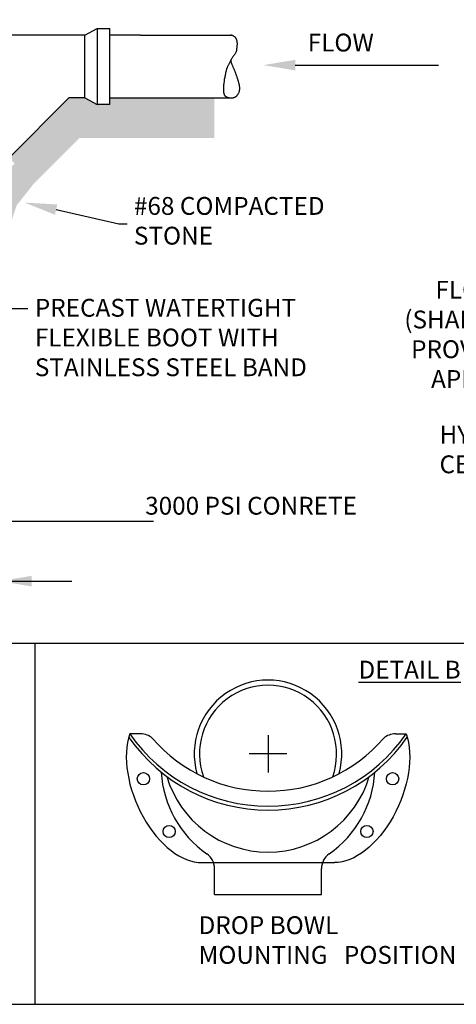
# Model space of a CAD drawing. Units: feet. Extents: x 27.3 to 38.3, y 1.8 to 10.3.
# Drawn here: x 31.3 to 33.7, y 1.8 to 7.4 of the extents above; entities that cross this region are included whole.
import ezdxf
from ezdxf import colors
from ezdxf.entities.mleader import LeaderData, LeaderLine
from ezdxf.enums import TextEntityAlignment as Align
from ezdxf.math import Vec2, Vec3

# ---------------------------------------------------------------- set-up
doc = ezdxf.new("R2010")
doc.units = ezdxf.units.FT
doc.header["$LTSCALE"] = 45
doc.header["$MEASUREMENT"] = 0
for name, color, linetype in [('ACSA_BORDER', 1, 'CONTINUOUS'), ('ACSA_HATCH', 5, 'CONTINUOUS'), ('ACSA_TXT', 7, 'CONTINUOUS'), ('ACSA_UTILITY', 1, 'CONTINUOUS')]:
    doc.layers.add(name, color=color, linetype=linetype)
doc.styles.add('SD-STYLE', font='ROMANS')
doc.styles.get("Standard").update_dxf_attribs({"font": 'ROMANS.shx', "height": 0.1})
doc.dimstyles.get("Standard").update_dxf_attribs({"dimtxt": 0.18, "dimasz": 0.18, "dimexe": 0.18, "dimexo": 0.0625, "dimgap": 0.09, "dimtad": 0, "dimtih": 1, "dimtoh": 1, "dimdec": 4, "dimzin": 0, "dimdsep": 46, "dimtxsty": 'Standard', "dimcen": 0.09, "dimadec": 0, "dimazin": 0, "dimtfac": 1, "dimtdec": 4, "dimtofl": 0, "dimtmove": 0, "dimatfit": 3, "dimfxl": 1, "dimtolj": 1, "dimtzin": 0, "dimarcsym": 0})

msp = doc.modelspace()

# ---------------------------------------------------------------- hatches: boundary and pattern name
at = {"layer": 'ACSA_HATCH'}
h = msp.add_hatch(dxfattribs=at)
h.set_pattern_fill('GRAVEL', color=256, scale=0.15)
h.set_pattern_definition([(228.012787504, (0.108, 0.15), (-1.200000000000009, -1.350000000000001), [0.0201804, -1.997863207061055]), (184.969740728, (0.0945, 0.135), (1.799999999999996, 0.1500000000000053), [0.0346302, -3.4283887141845]), (132.510447078, (0.06, 0.132), (1.500000000000018, -1.64999999999998), [0.0244182, -2.417404889414955]), (267.273689006, (0.0015, 0.0945), (0.1500000000000036, 3.000000000000003), [0.03153569999999999, -3.12203370624435]), (292.833654178, (0, 0.063), (-0.7499999999999982, 1.800000000000004), [0.03092325, -3.061405969213244]), (357.273689006, (0.012, 0.0345), (-3.000000000000003, 0.1500000000000038), [0.03153569999999999, -3.12203370624435]), (37.6942404667, (0.0435, 0.033), (-1.95, -1.499999999999996), [0.04170434999999999, -4.1287272823374]), (72.2553283749, (0.0765, 0.0585), (1.050000000000004, 3.3), [0.03937319999999999, -3.897948224522009]), (121.429565615, (0.0885, 0.096), (-1.200000000000003, 1.949999999999998), [0.0316425, -3.13261096645935]), (175.236358309, (0.072, 0.123), (1.649999999999997, -0.1500000000000057), [0.0361248, -1.770114386818845]), (222.397437798, (0.036, 0.126), (-1.799999999999994, -1.649999999999996), [0.0467172, -4.625006250719235]), (138.814074834, (0.15, 0.093), (-1.050000000000005, 0.8999999999999999), [0.01594514999999999, -1.578576721910205]), (171.46923439, (0.138, 0.1035), (1.95, -0.2999999999999993), [0.03033555, -3.00322671242355]), (225, (0.108, 0.108), (-1.665334536937735e-17, -0.1499999999999899), [0.02121315, -0.190918884355965]), (203.198590514, (0.0975, 0.126), (0.7499999999999983, 0.2999999999999963), [0.0114237, -1.130942265879585]), (291.801409486, (0.087, 0.1215), (-0.1499999999999526, 0.4500000000000154), [0.01615545, -0.791619271070175]), (30.96375653209999, (0.093, 0.1065), (0.4500000000000079, 0.2999999999999969), [0.02623935, -0.8484034342267949]), (161.565051177, (0.1155, 0.12), (0.3000000000000017, -0.1499999999999965), [0.01897365, -0.4553679990252599]), (16.389540334, (0, 0.1215), (1.499999999999995, 0.4500000000000066), [0.02658, -2.63142677200041]), (70.3461759419, (0.0255, 0.129), (-0.600000000000183, -1.65000000000051), [0.02229915, -2.20761116209785]), (293.198590514, (0.1155, 0.15), (-0.2999999999999955, 0.7499999999999987), [0.02284725, -1.119518715879585]), (343.610459666, (0.1245, 0.129), (-1.499999999999995, 0.4500000000000065), [0.02658, -2.631426772000349]), (339.44395478, (0, 0.0285), (-0.7500000000000054, 0.3000000000000037), [0.025632, -1.255968561797625]), (294.775140569, (0.024, 0.0195), (-0.7500000000000008, 1.65), [0.0214767, -2.1261964594914]), (66.8014094864, (0.117, 0), (0.2999999999999972, 0.7499999999999954), [0.02284725, -1.119518715879585]), (17.3540246363, (0.126, 0.021), (-1.949999999999996, -0.5999999999999944), [0.02514465, -2.489313542136]), (69.44395478040002, (0.0435, 0), (-0.300000000000001, -0.7499999999999932), [0.012816, -1.268784561797625]), (101.309932474, (0.108, 0), (-0.1499999999999946, 0.6000000000000019), [0.0076485, -0.75720442703892]), (165.963756532, (0.1065, 0.0075), (0.4499999999999938, -0.1500000000000002), [0.03092325, -0.5875425938426551]), (186.009005957, (0.0765, 0.015), (1.500000000000007, 0.1499999999999975), [0.0286575, -2.83708847618142]), (303.690067526, (0.093, 0.093), (-0.1499999999999981, 0.2999999999999979), [0.02163329999999999, -0.5191993913195999]), (353.157226587, (0.105, 0.075), (2.550000000000002, -0.3000000000000079), [0.0377691, -3.739134393604245]), (60.9453959009, (0.1425, 0.0705), (-0.5999999999999963, -1.049999999999996), [0.0154434, -1.52890112114805]), (90, (0.15, 0.084), (-0.15, 0.15), [0.009, -0.141]), (120.256437164, (0.0735, 0.0195), (0.6000000000000013, -1.050000000000001), [0.0208386, -2.06302799841747]), (48.01278750420001, (0.063, 0.0375), (1.2, 1.349999999999996), [0.0403608, -1.977682807061055]), (0, (0.09, 0.0675), (0.15, 0.15), [0.039, -0.111]), (325.3048464690001, (0.129, 0.0675), (1.500000000000021, -1.049999999999974), [0.0237171, -2.347991145126299]), (254.054604099, (0.1485, 0.054), (-0.1500000000000057, -0.6000000000000006), [0.0218403, -1.070176183392075]), (207.645975364, (0.1425, 0.033), (-2.849999999999993, -1.500000000000007), [0.03555975, -3.520421127338909]), (175.42607874, (0.111, 0.0165), (-1.949999999999993, 0.1500000000000002), [0.03761985, -3.724361011195334])])
h.paths.add_polyline_path([(31.23987956863741, 6.32578931630033), (31.33868702623194, 6.450857840542001), (31.59250971830724, 6.704680532617301), (32.3480826633932, 6.704680532617301), (32.3480826633932, 6.928081644302671), (32.18043008328787, 6.92808164430267), (31.76216038620733, 6.92808164430267), (31.76216038620733, 6.891777918526008), (31.69230899737593, 6.891777918526008), (31.62247705215758, 6.92808164430267), (31.53306811751799, 6.92808164430267), (31.19726566999462, 6.592279196779309), (31.22843853968141, 6.561106327092523), (31.17904614896344, 6.511713936374546), (31.10399689627708, 6.488005905046217), (31.0984946372693, 6.493508164053996), (31.04918685958129, 6.444200386365981, 0.1814584544121505), (30.98275427674591, 6.297955600124729), (30.9827542767459, 6.14771384457968), (31.01905800252257, 6.14771384457968), (31.01905800252257, 6.077862455748287), (30.98275427674591, 6.008030510529942), (30.97775427674591, 6.008030510529942), (30.97775427674592, 5.513407626199707), (31.14400820743029, 5.644710364231784), (31.14400820743029, 6.043267770703409)])
h.paths.add_polyline_path([(31.14400820743029, 5.644710364231784), (30.97775427674592, 5.513407626199708), (30.97775427674592, 5.174678143555045), (31.02275427674592, 5.174678143555045), (31.02275427674592, 5.104678143555045), (31.14400820743029, 5.104678143555045)])

# ---------------------------------------------------------------- linework, layer by layer
at = {"layer": 'ACSA_BORDER'}
msp.add_lwpolyline([(27.3029736539, 10.34890541258171), (27.3029736539, 1.848905412581715), (38.3029736539, 1.848905412581715), (38.3029736539, 10.34890541258171)], close=True, dxfattribs=at)
at = {"layer": 'ACSA_UTILITY'}
for p, q in [((31.62247705215758, 7.28109041008851), (31.69230899737592, 7.317394135865166)), ((31.69230899737592, 7.317744091338186), (31.69230899737592, 6.89177791852601)), ((31.76216038620733, 7.25299706372418), (31.76216038620733, 7.317394135865168)), ((31.62247705215758, 6.92808164430267), (31.62247705215758, 7.281090410088508)), ((31.9338980945835, 7.281090410088511), (31.76216038620733, 7.281090410088511)), ((31.76216038620733, 6.89177791852601), (31.76216038620733, 7.28109041008851)), ((31.9338980945835, 7.281090410088511), (32.18043008328786, 7.281090410088511)), ((32.18043008328786, 7.281090410088511), (32.44434981649068, 7.281090410088512)), ((31.62247705215758, 6.928081644302669), (31.69230899737592, 6.89177791852601)), ((31.76216038620733, 6.92808164430267), (32.18043008328786, 6.928081644302672)), ((32.18043008328787, 6.92808164430267), (32.4455576549399, 6.928081644302672)), ((32.4455576549399, 6.928706940545352), (32.4455576549399, 6.928081644302672)), ((31.76216038620733, 6.891777918526008), (31.69230899737592, 6.891777918526008)), ((28.32820363100983, 3.87219732132867), (33.90573171866146, 3.87219732132867)), ((31.34208955906432, 3.87219732132867), (31.34208955906432, 1.848905412581715)), ((31.93546272628072, 3.364728802871516), (31.87468363285499, 3.364728802871516)), ((32.64968363285499, 3.357024968013873), (32.64968363285499, 3.147363620746217)), ((33.36390453942926, 3.364728802871516), (33.42468363285499, 3.364728802871516)), ((32.75451430648882, 3.252194294380047), (32.54485295922116, 3.252194294380047)), ((32.27886459876476, 2.643145817978771), (32.34399245898683, 2.643141447217067)), ((32.34399245898683, 2.643141447217067), (32.95536034944588, 2.643100418026892)), ((32.34968363285498, 2.464728802871514), (32.34968363285498, 2.609887194652407)), ((32.94968363285499, 2.464728802871514), (32.94968363285499, 2.609887194652407)), ((32.95536034944588, 2.643100418026892), (33.02283236586822, 2.64309588994775)), ((32.34968363285498, 2.464728802871514), (32.94968363285499, 2.464728802871514))]:
    msp.add_line(p, q, dxfattribs=at)
for points in [[(31.69230899737592, 7.317744091338186), (31.76216038620733, 7.317394135865168)], [(31.62247705215758, 7.281090410088511), (30.78775729864536, 7.281090410088511)], [(32.43920933279466, 7.282389064251307), (32.43983875199595, 7.282350928344291), (32.44097099268465, 7.282103840441581), (32.44250752435237, 7.281674700903036), (32.44434981649067, 7.281090410088511), (32.44639933859118, 7.280377868357863), (32.44855756014546, 7.279563976070946), (32.45072595064512, 7.278675633587619), (32.45280597958178, 7.277739741267732), (32.45471780723771, 7.276779613652014), (32.45645635705807, 7.275804222004636), (32.45803524327869, 7.274818951770635), (32.45946808013541, 7.273829188395055), (32.46076848186408, 7.272840317322933), (32.46195006270052, 7.271857723999307), (32.4630264368806, 7.270886793869217), (32.46401121864014, 7.269932912377703), (32.46491735905316, 7.268997825537749), (32.46575515654622, 7.268068721634117), (32.4665342463841, 7.267129149519514), (32.46726426383154, 7.26616265804665), (32.46795484415324, 7.265152796068231), (32.46861562261401, 7.26408311243696), (32.46925623447852, 7.262937156005551), (32.46988631501159, 7.261698475626709), (32.4705128936853, 7.260353910167517), (32.47113257680128, 7.258903458552561), (32.47173936486853, 7.2573504097208), (32.47232725839604, 7.255698052611196), (32.4728902578928, 7.253949676162712), (32.47342236386781, 7.252108569314307), (32.47391757683009, 7.250178021004944), (32.47436989728862, 7.248161320173582), (32.47477367650562, 7.246060314821701), (32.47512466875627, 7.243871089200848), (32.47541897906895, 7.241588286625085), (32.47565271247204, 7.239206550408479), (32.47582197399393, 7.236720523865094), (32.47592286866303, 7.234124850308993), (32.47595150150772, 7.23141417305424), (32.47590397755638, 7.228583135414903), (32.47577949886492, 7.225633506410173), (32.47558965559922, 7.22259555787976), (32.47534913495267, 7.219506687368503), (32.47507262411864, 7.216404292421243), (32.47477481029055, 7.213325770582815), (32.47447038066177, 7.210308519398065), (32.47417402242571, 7.207389936411827), (32.47390042277574, 7.204607419168942), (32.47365663016181, 7.201987158324677), (32.47341913806004, 7.199510516976), (32.4731568012031, 7.197147651330303), (32.47283847432371, 7.194868717594987), (32.47243301215451, 7.192643871977445), (32.47190926942817, 7.190443270685073), (32.47123610087741, 7.188237069925265), (32.47038236123487, 7.185995425905416), (32.46932650686863, 7.183694828945288), (32.46808540068817, 7.181337105814098), (32.46668550723841, 7.178930417393422), (32.46515329106421, 7.176482924564844), (32.46351521671046, 7.174002788209945), (32.46179774872208, 7.171498169210302), (32.46002735164392, 7.168977228447501), (32.45823049002085, 7.166448126803116), (32.45642816734679, 7.163913155779166), (32.45461954291147, 7.161351129359405), (32.4527983149537, 7.158734992148011), (32.45095818171221, 7.156037688749176), (32.44909284142577, 7.153232163767084), (32.44719599233315, 7.15029136180592), (32.44526133267313, 7.147188227469869), (32.44328256068444, 7.143895705363118), (32.44125846926832, 7.140400086016017), (32.4392082299757, 7.136741043663562), (32.43715610902005, 7.132971598466918), (32.43512637261473, 7.129144770587246), (32.43314328697316, 7.125313580185709), (32.43123111830877, 7.121531047423472), (32.42941413283498, 7.117850192461693), (32.42771659676517, 7.114324035461539), (32.42615730944934, 7.110995208969289), (32.42473320278387, 7.107864795071698), (32.42343574180165, 7.10492348824064), (32.42225639153563, 7.102161982947996), (32.42118661701871, 7.099570973665632), (32.42021788328384, 7.097141154865431), (32.41934165536395, 7.094863221019262), (32.41854939829196, 7.092727866599002), (32.41783120496295, 7.090718254016952), (32.41717167972067, 7.088787417447124), (32.41655405477097, 7.086880859003944), (32.41596156231977, 7.084944080801854), (32.41537743457293, 7.082922584955288), (32.41478490373633, 7.080761873578679), (32.4141672020159, 7.078407448786459), (32.41350756161748, 7.07580481269307), (32.41279301760912, 7.072907293538103), (32.41202581650737, 7.0696995240618), (32.41121200769093, 7.066173963129561), (32.41035764053854, 7.062323069606787), (32.40946876442887, 7.058139302358882), (32.40855142874064, 7.053615120251244), (32.40761168285256, 7.048742982149275), (32.40665557614332, 7.04351534691838), (32.40569135751095, 7.037940630218282), (32.40473607393062, 7.032091074886017), (32.40380897189679, 7.026054880552937), (32.40292929790398, 7.019920246850404), (32.40211629844667, 7.013775373409777), (32.40138922001933, 7.007708459862409), (32.40076730911643, 7.00180770583966), (32.40026981223249, 6.996161310972891), (32.39991036012687, 6.990842615493838), (32.39968012061854, 6.98586552203578), (32.39956464579141, 6.981229073832376), (32.39954948772933, 6.97693231411729), (32.3996201985162, 6.972974286124179), (32.39976233023589, 6.969354033086704), (32.3999614349723, 6.966070598238522), (32.40020306480928, 6.963123024813296), (32.40047489950678, 6.960505008820562), (32.40077312952891, 6.958188857373331), (32.40109607301585, 6.956141530360501), (32.40144204810774, 6.954329987670963), (32.40180937294478, 6.952721189193607), (32.40219636566712, 6.951282094817326), (32.40260134441493, 6.949979664431011), (32.40302262732837, 6.948780857923554), (32.40345950915587, 6.947657067890587), (32.40391519107877, 6.946597417754708), (32.40439385088669, 6.945595463645251), (32.40489966636925, 6.944644761691562), (32.40543681531605, 6.943738868022967), (32.40600947551671, 6.942871338768812), (32.40662182476083, 6.942035730058432), (32.40727804083802, 6.941225598021164), (32.40798321200492, 6.940435262463287), (32.40874606838614, 6.939662097898831), (32.40957625057329, 6.938904242518769), (32.41048339915808, 6.938159834514074), (32.41147715473211, 6.937427012075718), (32.41256715788701, 6.936703913394672), (32.41376304921444, 6.935988676661909), (32.41507446930603, 6.935279440068399), (32.41650688756037, 6.934575821571723), (32.41804908860387, 6.933883358195875), (32.41968568586985, 6.933209066731457), (32.4214012927917, 6.932559963969076), (32.42318052280272, 6.931943066699327), (32.42500798933629, 6.931365391712816), (32.42686830582576, 6.930833955800146), (32.42874608570445, 6.930355775751918), (32.43062822642997, 6.929936634633977), (32.43251076155683, 6.929577380613139), (32.43439200866374, 6.929277628131462), (32.43627028532946, 6.929036991631007), (32.43814390913273, 6.928855085553831), (32.4400111976523, 6.928731524341995), (32.4418704684669, 6.928665922437556), (32.44372003915527, 6.928657894282575), (32.4455576549399, 6.928706940545352), (32.4473787716184, 6.928812106799175), (32.44917827263207, 6.928972324843562), (32.45095104142226, 6.929186526478043), (32.45269196143028, 6.929453643502146), (32.45439591609748, 6.929772607715396), (32.45605778886519, 6.93014235091732), (32.45767246317476, 6.930561804907439), (32.45923672495944, 6.93103065487289), (32.46075497012038, 6.931551599551215), (32.46223349705059, 6.932128091067552), (32.46367860414317, 6.932763581547057), (32.46509658979116, 6.933461523114872), (32.46649375238762, 6.934225367896143), (32.46787639032561, 6.935058568016016), (32.46925080199817, 6.935964575599639), (32.47062254774666, 6.936949305785561), (32.47199423570545, 6.938028525765954), (32.47336773595724, 6.939220465746388), (32.47474491858468, 6.940543355932441), (32.47612765367042, 6.942015426529681), (32.47751781129718, 6.943654907743689), (32.47891726154758, 6.945480029780031), (32.48032787450431, 6.947509022844285), (32.48174686023115, 6.949753224526273), (32.48315278871635, 6.952196401952794), (32.48451956992926, 6.954815429634898), (32.48582111383922, 6.957587182083639), (32.48703133041562, 6.960488533810061), (32.48812412962776, 6.963496359325216), (32.48907342144504, 6.966587533140151), (32.48985311583678, 6.969738929765921), (32.49044358281387, 6.972929575193346), (32.49085103255308, 6.97614710133236), (32.49108813527278, 6.979381291572667), (32.49116756119123, 6.982621929303972), (32.49110198052679, 6.985858797915984), (32.49090406349775, 6.989081680798407), (32.49058648032243, 6.992280361340944), (32.49016190121917, 6.995444622933306), (32.48964370897578, 6.998563500972018), (32.48904813665824, 7.001623038880886), (32.48839212990208, 7.004608532090536), (32.48769263434279, 7.007505276031596), (32.48696659561587, 7.01029856613469), (32.48623095935686, 7.012973697830448), (32.48550267120123, 7.015515966549495), (32.48479867678451, 7.017910667722456), (32.48413002176257, 7.02015530954951), (32.48348415187294, 7.022296251309038), (32.48284261287351, 7.024392065048964), (32.48218695052216, 7.026501322817218), (32.48149871057677, 7.02868259666173), (32.48075943879525, 7.030994458630428), (32.47995068093547, 7.03349548077124), (32.47905398275533, 7.036244235132099), (32.4780572991335, 7.039278459409644), (32.47697422143162, 7.042552553895389), (32.47582475013218, 7.046000084529547), (32.47462888571755, 7.049554617252351), (32.47340662867022, 7.053149718004017), (32.47217797947262, 7.05671895272477), (32.47096293860719, 7.060195887354833), (32.46978150655634, 7.063514087834433), (32.46864699980775, 7.066627574455842), (32.46754599886978, 7.069572184919569), (32.4664584002561, 7.072404211278172), (32.46536410048027, 7.075179945584217), (32.46424299605593, 7.077955679890259), (32.46307498349668, 7.080787706248865), (32.46183995931612, 7.08373231671259), (32.46051782002789, 7.086845803334), (32.45909760682838, 7.090163165328683), (32.45760493964535, 7.093634230564346), (32.45607458308932, 7.097187534071729), (32.45454130177086, 7.100751610881566), (32.45303986030049, 7.104254996024594), (32.45160502328878, 7.107626224531554), (32.45027155534623, 7.110793831433178), (32.44907422108344, 7.113686351760204), (32.44803455134667, 7.116278389732022), (32.44712114192507, 7.118728826322608), (32.4462893548436, 7.121242611694594), (32.44549455212714, 7.124024696010611), (32.44469209580063, 7.12728002943329), (32.44383734788899, 7.131213562125259), (32.44288567041714, 7.136030244249151), (32.44179242540996, 7.141935025967591)], [(31.19726566999463, 6.592279196779312), (31.53306811751799, 6.92808164430267)], [(31.62247705215758, 6.92808164430267), (31.53306811751799, 6.92808164430267)]]:
    msp.add_lwpolyline(points, dxfattribs=at)
for centre in [(31.95078632708863, 3.112992118978374), (33.34858093862135, 3.112992118978374), (32.09520047059799, 2.817436388781998), (33.20416679511198, 2.817436388781998)]:
    msp.add_circle(centre, 0.03437805807298215, dxfattribs=at)
for centre, radius, start, end in [((32.64968363285499, 3.252194294380045), 0.4136415301020691, 344.4879846624515, 195.5120153375483), ((32.64968363285499, 3.252194294380045), 0.3847155405153089, 340.4921962339685, 199.5078037660313), ((32.64977432493485, 3.887664509536458), 0.9504843485532217, 214.8111287914336, 325.2346403874919), ((32.64968363285499, 3.901902023929052), 0.9429634507346126, 214.7268645624512, 325.2731354375487), ((31.93546272628072, 3.264728802871515), 0.1, 48.24228304318255, 90), ((32.64968363285499, 3.899224002328429), 0.8560966094175768, 220.8448632488962, 319.1551367511037), ((33.36390453942926, 3.264728802871515), 0.1, 90, 131.757716956818), ((32.64968363285499, 3.184343459306211), 0.6000000000000001, 183.3046341465669, 235.1500954209537), ((32.64968363285499, 3.184343459306211), 0.6000000000000001, 304.8499045790463, 356.6805894625361), ((32.64968363285499, 3.294018343243236), 0.5923120659061509, 196.5284708453019, 343.4540228566176), ((32.24968363285499, 2.609887194652407), 0.1, 0, 55.1500954209536), ((33.04968363285499, 2.609887194652407), 0.1, 124.8499045790464, 180)]:
    msp.add_arc(centre, radius, start, end, dxfattribs=at)
msp.add_ellipse((32.15592231995011, 3.069388123555319), major_axis=(-0.1828995379692859, 0.4129905814252179), ratio=0.5781215710647029, start_param=0.5548119386854777, end_param=2.909007341352406, dxfattribs=at)
at = {"layer": 'ACSA_UTILITY', "extrusion": (0, 0, -1)}
msp.add_ellipse((33.14344494575987, 3.069388123555315), major_axis=(0.1828995379692863, 0.4129905814252179), ratio=0.5781215710647032, start_param=0.5548119386854764, end_param=2.900535850474483, dxfattribs=at)

# ---------------------------------------------------------------- texts
at = {"layer": 'ACSA_TXT', "style": 'SD-STYLE'}
msp.add_text('FLOW', height=0.1, dxfattribs=at).set_placement((33.05772941140798, 7.188669108458758), align=Align.CENTER)
at = {"layer": 'ACSA_TXT', "char_height": 0.1, "style": 'SD-STYLE'}
for s, insert, width, attachment_point in [('#68 COMPACTED STONE  ', (31.89780008571233, 6.373179454782189), 1.429231311772824, 1), ('FLOW LINE (SHAPING TO BE PROVIDED AND APPROVED)', (33.93536206328544, 5.903343818126394), 1.231753263706928, 2), ('3000 PSI CONRETE', (31.96076847982973, 4.693097184998536), 1.457142857142852, 1), ('{\\LDETAIL B}', (33.44360171358589, 3.774439582584299), 0.7047619047619094, 2), ('DROP BOWL MOUNTING   POSITION', (32.2603960078937, 2.342346108463998), 1.457142857142852, 1)]:
    msp.add_mtext(s, dxfattribs=dict(at, insert=insert, width=width, attachment_point=attachment_point))
at = {"layer": 'ACSA_TXT', "insert": (31.34218330957813, 5.802415531353923), "char_height": 0.1, "width": 1.973985591000835, "attachment_point": 1}
msp.add_mtext('PRECAST WATERTIGHT FLEXIBLE BOOT WITH STAINLESS STEEL BAND', dxfattribs=at)
at = {"layer": 'ACSA_TXT', "insert": (33.61142984918962, 5.09176198671312), "char_height": 0.1, "attachment_point": 1}
msp.add_mtext_dynamic_manual_height_columns('HYDRAULIC\\PCEMENT', width=1.164155532823955, gutter_width=0.5, heights=[0], dxfattribs=at)

# ---------------------------------------------------------------- leaders
at = {"layer": 'ACSA_TXT'}
msp.add_leader([(31.14400820743028, 4.220567693916756), (31.5492628660512, 4.220567693916756)], dimstyle='Standard', override={"dimtxt": 0.1, "dimexe": 0.1, "dimexo": 0.05, "dimtih": 0, "dimtoh": 0, "dimcen": 0.1, "dimtmove": 2}, dxfattribs=at)
ml = msp.add_multileader_mtext('Standard', dxfattribs=at)
ml.set_content('', color=256)
ml.set_leader_properties()
ml.build(insert=Vec2(0, 0))
ml.multileader.update_dxf_attribs({"text_right_attachment_type": 6, "dogleg_length": 0.36, "arrow_head_size": 0.18})
ctx = ml.context
ctx.base_point, ctx.char_height, ctx.arrow_head_size, ctx.landing_gap_size, ctx.plane_origin = Vec3(31.95527893033879, 8.358217313502681), 0.1, 0.18, 0.09, Vec3(30.38495808344006, 7.29234923596083)
ctx.right_attachment = 6
notes = []
notes.append((ctx, [(0, (1, 1, 0), (31.13718753688813, 8.358217313502681), (1, 0), 0.8180913934506546, [(0, [(30.38495808344006, 7.29234923596083)], 0, [])])]))
ctx.mtext.insert, ctx.mtext.flow_direction = Vec3(32.04527893033879, 8.408217313502682), 5
ml = msp.add_multileader_mtext('Standard', dxfattribs=at)
ml.set_content('', color=256)
ml.set_leader_properties()
ml.build(insert=Vec2(0, 0))
ml.multileader.update_dxf_attribs({"text_right_attachment_type": 6, "dogleg_length": 0.36, "arrow_head_size": 0.18})
ctx = ml.context
ctx.base_point, ctx.char_height, ctx.arrow_head_size, ctx.landing_gap_size, ctx.plane_origin = Vec3(33.5153379261216, 7.112318285756824), 0.1, 0.18, 0.09, Vec3(32.62253962374255, 7.112318285756824)
ctx.right_attachment = 6
notes.append((ctx, [(0, (1, 1, 0), (33.4928379261216, 7.112318285756824), (1, 0), 0.02250000000000141, [(0, [(32.62253962374255, 7.112318285756824)], 0, [])])]))
ctx.mtext.insert, ctx.mtext.text_direction, ctx.mtext.flow_direction, ctx.mtext.extrusion = Vec3(33.6053379261216, 7.162318285756823), Vec3(-1, 0), 5, Vec3(0, 0, -1)
ml = msp.add_multileader_mtext('Standard', dxfattribs=at)
ml.set_content('', color=256)
ml.set_leader_properties()
ml.build(insert=Vec2(0, 0))
ml.multileader.update_dxf_attribs({"text_right_attachment_type": 6, "dogleg_length": 0.36, "arrow_head_size": 0.18})
ctx = ml.context
ctx.base_point, ctx.char_height, ctx.arrow_head_size, ctx.landing_gap_size, ctx.plane_origin = Vec3(31.85975397187759, 6.2237016556942), 0.1, 0.18, 0.09, Vec3(31.32659672359713, 6.330809217318328)
ctx.right_attachment = 6
notes.append((ctx, [(0, (1, 1, 0), (31.81304619635863, 6.2237016556942), (1, 0), 0.04670777551896832, [(0, [(31.28582881104354, 6.341739960495506)], 0, [])])]))
ctx.mtext.insert, ctx.mtext.flow_direction = Vec3(31.9497539718776, 6.273701655694199), 5
ml = msp.add_multileader_mtext('Standard', dxfattribs=at)
ml.set_content('', color=256)
ml.set_leader_properties()
ml.build(insert=Vec2(0, 0))
ml.multileader.update_dxf_attribs({"text_right_attachment_type": 6, "dogleg_length": 0.1, "arrow_head_size": 0.18})
ctx = ml.context
ctx.base_point, ctx.char_height, ctx.arrow_head_size, ctx.landing_gap_size, ctx.plane_origin = Vec3(31.30356745037924, 5.747540798059788), 0.1, 0.18, 0.09, Vec3(30.38935600632482, 5.001420223396252)
ctx.right_attachment = 6
notes.append((ctx, [(0, (1, 1, 0), (31.20356745037924, 5.747540798059788), (1, 0), 0.1, [(0, [(30.38935600632482, 5.001420223396252)], 0, [])])]))
ctx.mtext.insert, ctx.mtext.flow_direction = Vec3(31.39356745037924, 5.797540798059788), 5
ml = msp.add_multileader_mtext('Standard', dxfattribs=at)
ml.set_content('', color=256)
ml.set_leader_properties()
ml.build(insert=Vec2(0, 0))
ml.multileader.update_dxf_attribs({"text_right_attachment_type": 6, "dogleg_length": 0.36, "arrow_head_size": 0.18})
ctx = ml.context
ctx.base_point, ctx.char_height, ctx.arrow_head_size, ctx.landing_gap_size, ctx.plane_origin = Vec3(31.91788645531978, 4.557336675153443), 0.1, 0.18, 0.09, Vec3(31.02508815294074, 4.557336675153443)
ctx.right_attachment = 6
notes.append((ctx, [(0, (1, 1, 0), (31.89538645531978, 4.557336675153443), (1, 0), 0.02250000000000141, [(0, [(31.02508815294074, 4.557336675153443)], 0, [])])]))
ctx.mtext.insert, ctx.mtext.text_direction, ctx.mtext.flow_direction, ctx.mtext.extrusion = Vec3(32.00788645531978, 4.607336675153443), Vec3(-1, 0), 5, Vec3(0, 0, -1)
for ctx, leaders in notes:
    for number, flags, end, landing, length, lines in leaders:
        leader = LeaderData()
        leader.index, (leader.has_last_leader_line, leader.has_dogleg_vector, leader.attachment_direction) = number, flags
        leader.last_leader_point, leader.dogleg_vector, leader.dogleg_length = Vec3(end), Vec3(landing), length
        for number, points, colour, breaks in lines:
            line = LeaderLine()
            line.index, line.vertices, line.color, line.breaks = number, Vec3.list(points), colors.encode_raw_color(colour), breaks
            leader.lines.append(line)
        ctx.leaders.append(leader)

doc.saveas('drawing.dxf')
